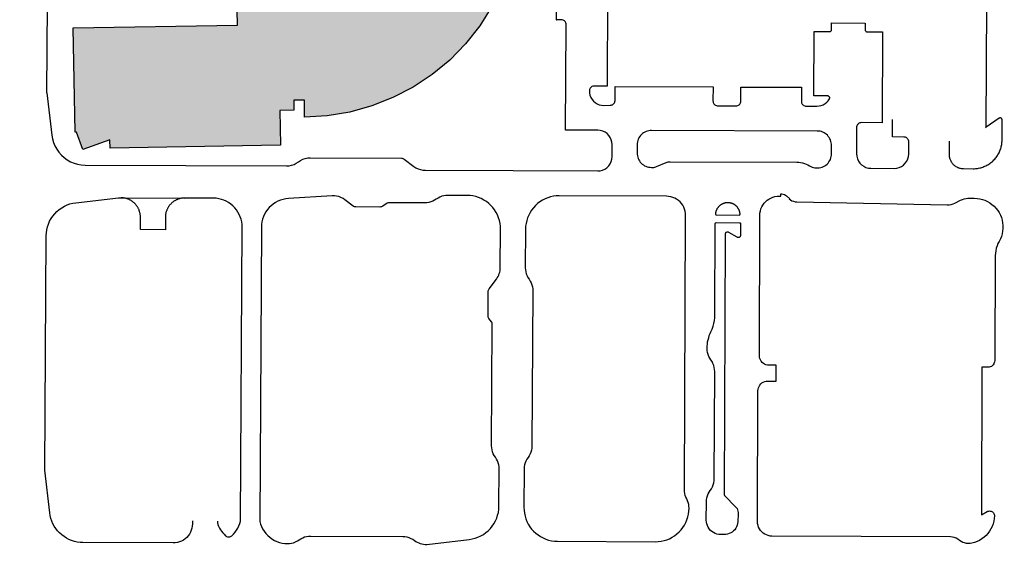
# Model space of a CAD drawing. Units: inches. Extents: x -7538652 to 7911046, y 0 to 394915.
# Drawn here: x 118077 to 130380, y 204368 to 211060 of the extents above; entities that cross this region are included whole.
import ezdxf
from ezdxf import colors
from ezdxf.entities.mleader import LeaderData, LeaderLine
from ezdxf.math import Vec2, Vec3

# ---------------------------------------------------------------- set-up
doc = ezdxf.new("R2010")
doc.units = ezdxf.units.IN
doc.header["$LTSCALE"] = 1.75
doc.header["$MEASUREMENT"] = 0
doc.linetypes.add('Solid', pattern=[0])
for name, color, linetype in [('C-ANNO-BLDG-IDEN', 7, 'Continuous'), ('C-BLDG-HTCH', 8, 'Continuous'), ('C-BLDG-OTLN', 1, 'Continuous')]:
    doc.layers.add(name, color=color, linetype=linetype)
doc.layers.add('Pavement', color=7, linetype='Continuous', lineweight=30, true_color=0x00b0a7)
doc.styles.add('NU - Dwg Text', font='arial.ttf', dxfattribs={"height": 0.203125})

# ---------------------------------------------------------------- blocks, each defined once
blk = doc.blocks.new('_None')

msp = doc.modelspace()

# ---------------------------------------------------------------- hatches: boundary and pattern name
at = {"layer": 'C-BLDG-HTCH', "ltscale": 1.75}
h = msp.add_hatch(color=256, dxfattribs=at)
h.dxf.hatch_style = 1
h.paths.add_polyline_path([(124008, 215774), (124075, 215804), (124396, 215072), (124276, 215038), (124428, 214507), (124371, 214507), (124443, 214238), (124491, 213965), (124515, 213688), (124515, 213410), (124491, 213134), (124442, 212860), (124370, 212592), (124430, 212576), (124287, 212031), (124389, 211984), (124009, 211171), (123978, 211223), (123826, 210983), (123649, 210760), (123450, 210556), (123231, 210375), (122994, 210218), (122741, 210086), (122476, 209982), (122202, 209906), (121921, 209859), (121637, 209843), (121634, 210055), (121502, 210053), (121504, 209929), (121327, 209926), (121335, 209493), (119206, 209455), (119204, 209559), (118865, 209436), (118786, 209653), (118770, 209653), (118747, 210957), (120798, 210993), (120795, 211178), (120637, 211268), (120488, 211373), (120352, 211493), (120037, 211182), (119736, 211990), (119802, 212035), (119676, 212583), (119721, 212584), (119652, 212903), (119608, 213228), (119591, 213555), (119599, 213882), (119633, 214207), (119693, 214529), (119655, 214538), (119781, 215096), (119719, 215119), (120025, 215938), (120323, 215625), (120490, 215776), (120674, 215907), (120872, 216015), (121081, 216100), (121299, 216160), (121338, 216050), (121602, 216091), (121869, 216111), (122136, 216109), (122402, 216084), (122473, 216627), (122700, 216578), (122920, 216505), (123131, 216409), (123246, 216691), (123291, 216664), (123481, 216552), (123453, 216513), (123596, 216391), (123724, 216255), (123836, 216106), (123931, 215945)])

# ---------------------------------------------------------------- linework, layer by layer
at = {"layer": 'C-BLDG-OTLN'}
msp.add_lwpolyline([(123978, 211223), (123826, 210983), (123649, 210760), (123450, 210556), (123231, 210375), (122994, 210218), (122741, 210086), (122476, 209982), (122202, 209906), (121921, 209859), (121637, 209843), (121634, 210055), (121502, 210053), (121504, 209929), (121327, 209926), (121335, 209493), (119206, 209455), (119204, 209559), (118865, 209436), (118786, 209653), (118770, 209653), (118747, 210957), (120798, 210993), (120795, 211178)], dxfattribs=at)
at = {"layer": 'Pavement', "color": 7, "linetype": 'Solid', "lineweight": -3}
for points in [[(125439, 215899, 0), (125417, 210229, 0), (125255, 210230, 0), (125246, 210230, 0), (125237, 210228, 0), (125228, 210224, 0), (125220, 210219, 0), (125213, 210213, 0), (125206, 210206, 0), (125202, 210198, 0), (125198, 210189, 0), (125196, 210180, 0), (125195, 210170, 0), (125197, 210142, 0), (125203, 210115, 0), (125214, 210088, 0), (125229, 210064, 0), (125247, 210043, 0), (125268, 210024, 0), (125293, 210009, 0), (125319, 209998, 0), (125346, 209992, 0), (125374, 209989, 0), (125456, 209990, 0), (125466, 209991, 0), (125476, 209994, 0), (125486, 209998, 0), (125494, 210004, 0), (125502, 210011, 0), (125508, 210020, 0), (125512, 210029, 0), (125515, 210039, 0), (125516, 210050, 0), (125517, 210224, 0), (126741, 210219, 0), (126740, 210045, 0), (126741, 210036, 0), (126743, 210026, 0), (126747, 210018, 0), (126752, 210010, 0), (126758, 210002, 0), (126765, 209996, 0), (126773, 209991, 0), (126782, 209988, 0), (126791, 209985, 0), (126800, 209985, 0), (127028, 209984, 0), (127038, 209985, 0), (127049, 209987, 0), (127058, 209992, 0), (127067, 209998, 0), (127074, 210005, 0), (127080, 210014, 0), (127085, 210023, 0), (127087, 210033, 0), (127088, 210044, 0), (127089, 210218, 0), (127845, 210215, 0), (127844, 210041, 0), (127845, 210031, 0), (127847, 210022, 0), (127851, 210013, 0), (127856, 210005, 0), (127862, 209998, 0), (127869, 209992, 0), (127877, 209987, 0), (127886, 209983, 0), (127895, 209981, 0), (127904, 209980, 0), (128038, 209980, 0), (128065, 209982, 0), (128091, 209988, 0), (128117, 209998, 0), (128140, 210011, 0), (128161, 210028, 0), (128180, 210048, 0), (128195, 210071, 0), (128197, 210075, 0), (128198, 210079, 0), (128198, 210083, 0), (128198, 210087, 0), (128196, 210091, 0), (128195, 210095, 0), (128192, 210098, 0), (128189, 210101, 0), (128186, 210104, 0), (128182, 210105, 0), (128178, 210106, 0), (128174, 210107, 0), (128002, 210107, 0), (128005, 210911, 0), (128197, 210911, 0), (128201, 210911, 0), (128205, 210912, 0), (128208, 210913, 0), (128211, 210915, 0), (128214, 210918, 0), (128217, 210921, 0), (128219, 210924, 0), (128220, 210927, 0), (128221, 210931, 0), (128221, 210935, 0), (128222, 211019, 0), (128642, 211017, 0), (128641, 210933, 0), (128642, 210929, 0), (128642, 210926, 0), (128644, 210922, 0), (128646, 210919, 0), (128648, 210916, 0), (128651, 210914, 0), (128654, 210912, 0), (128658, 210910, 0), (128661, 210909, 0), (128665, 210909, 0), (128857, 210908, 0), (128853, 209773, 0), (128595, 209774, 0), (128585, 209773, 0), (128576, 209771, 0), (128568, 209767, 0), (128560, 209762, 0), (128552, 209756, 0), (128546, 209749, 0), (128541, 209741, 0), (128538, 209733, 0), (128535, 209723, 0), (128535, 209714, 0), (128533, 209384, 0), (128536, 209353, 0), (128544, 209322, 0), (128557, 209294, 0), (128575, 209268, 0), (128597, 209246, 0), (128623, 209228, 0), (128651, 209214, 0), (128681, 209206, 0), (128713, 209203, 0), (129004, 209202, 0), (129036, 209205, 0), (129066, 209213, 0), (129094, 209226, 0), (129120, 209244, 0), (129142, 209266, 0), (129161, 209291, 0), (129174, 209320, 0), (129182, 209350, 0), (129185, 209381, 0), (129186, 209534, 0), (129185, 209543, 0), (129183, 209553, 0), (129179, 209561, 0), (129174, 209569, 0), (129168, 209577, 0), (129161, 209583, 0), (129153, 209588, 0), (129144, 209591, 0), (129135, 209593, 0), (129126, 209594, 0), (128981, 209595, 0), (128982, 209814, 0)], [(130155, 209716, 0), (130177, 214374, 0)], [(118418, 210146, 0), (118431, 212369, 0)], [(124785, 211059, 0), (124787, 211383, 0)], [(118418, 210146, 0), (118479, 209617, 0), (118487, 209570, 0), (118500, 209525, 0), (118518, 209482, 0), (118540, 209441, 0), (118567, 209403, 0), (118599, 209368, 0), (118634, 209336, 0), (118672, 209309, 0), (118713, 209286, 0), (118756, 209268, 0), (118801, 209255, 0), (118847, 209247, 0), (118894, 209244, 0), (121411, 209234, 0), (121443, 209236, 0), (121474, 209242, 0), (121505, 209252, 0), (121533, 209266, 0), (121559, 209284, 0), (121586, 209302, 0), (121614, 209316, 0), (121645, 209326, 0), (121676, 209333, 0), (121708, 209335, 0), (122846, 209330, 0), (122855, 209329, 0), (122864, 209327, 0), (122873, 209323, 0), (122881, 209319, 0), (123002, 209227, 0), (123028, 209210, 0), (123055, 209197, 0), (123085, 209187, 0), (123115, 209181, 0), (123146, 209179, 0), (124245, 209174, 0), (125299, 209170, 0), (125330, 209172, 0), (125360, 209180, 0), (125389, 209193, 0), (125414, 209211, 0), (125437, 209233, 0), (125455, 209259, 0), (125468, 209287, 0), (125476, 209318, 0), (125479, 209349, 0), (125480, 209397, 0), (125480, 209499, 0), (125477, 209530, 0), (125469, 209560, 0), (125456, 209589, 0), (125438, 209615, 0), (125416, 209637, 0), (125391, 209655, 0), (125362, 209668, 0), (125332, 209677, 0), (125301, 209679, 0), (124899, 209681, 0), (124905, 210999, 0), (124904, 211009, 0), (124901, 211019, 0), (124897, 211029, 0), (124891, 211037, 0), (124884, 211045, 0), (124875, 211051, 0), (124866, 211055, 0), (124856, 211058, 0), (124845, 211059, 0), (124785, 211059, 0)], [(124782, 211059, 0), (124785, 211059, 0)], [(129690, 209541, 0), (129689, 209379, 0), (129690, 209369, 0), (129690, 209360, 0), (129692, 209350, 0), (129694, 209340, 0), (129696, 209331, 0), (129699, 209322, 0), (129702, 209313, 0), (129706, 209304, 0), (129710, 209295, 0), (129715, 209286, 0), (129720, 209278, 0), (129726, 209270, 0), (129732, 209263, 0), (129738, 209255, 0), (129745, 209248, 0), (129752, 209242, 0), (129760, 209236, 0), (129768, 209230, 0), (129776, 209225, 0), (129785, 209220, 0), (129793, 209215, 0), (129802, 209212, 0), (129811, 209208, 0), (129821, 209205, 0), (129830, 209203, 0), (129840, 209201, 0), (129849, 209200, 0), (129859, 209199, 0), (129869, 209199, 0), (129991, 209198, 0), (130005, 209198, 0), (130018, 209199, 0), (130032, 209200, 0), (130046, 209202, 0), (130059, 209204, 0), (130073, 209207, 0), (130086, 209211, 0), (130099, 209214, 0), (130113, 209219, 0), (130125, 209224, 0), (130138, 209229, 0), (130151, 209235, 0), (130163, 209241, 0), (130175, 209248, 0), (130187, 209255, 0), (130198, 209263, 0), (130209, 209271, 0), (130220, 209279, 0), (130231, 209288, 0), (130241, 209298, 0), (130251, 209307, 0), (130260, 209317, 0), (130269, 209328, 0), (130278, 209339, 0), (130286, 209350, 0), (130294, 209361, 0), (130301, 209373, 0), (130308, 209385, 0), (130314, 209397, 0), (130320, 209409, 0), (130326, 209422, 0), (130330, 209435, 0), (130335, 209448, 0), (130339, 209461, 0), (130342, 209474, 0), (130345, 209488, 0), (130348, 209502, 0), (130350, 209515, 0), (130351, 209529, 0), (130352, 209543, 0), (130352, 209556, 0), (130353, 209808, 0), (130353, 209811, 0), (130352, 209815, 0), (130351, 209818, 0), (130349, 209821, 0), (130347, 209824, 0), (130345, 209826, 0), (130342, 209828, 0), (130339, 209830, 0), (130336, 209831, 0), (130332, 209832, 0), (130329, 209832, 0), (130325, 209832, 0), (130322, 209831, 0), (130319, 209829, 0), (130316, 209828, 0), (130155, 209716, 0)], [(127788, 209280, 0), (127812, 209279, 0), (127835, 209276, 0), (127859, 209271, 0), (127882, 209264, 0), (127904, 209256, 0), (127925, 209246, 0), (127946, 209234, 0), (127962, 209225, 0), (127979, 209218, 0), (127996, 209213, 0), (128014, 209209, 0), (128032, 209207, 0), (128050, 209207, 0), (128068, 209209, 0), (128086, 209212, 0), (128103, 209218, 0), (128120, 209225, 0), (128136, 209234, 0), (128151, 209244, 0), (128165, 209256, 0), (128178, 209269, 0), (128189, 209284, 0), (128198, 209299, 0), (128207, 209315, 0), (128213, 209332, 0), (128218, 209350, 0), (128220, 209368, 0), (128221, 209386, 0), (128222, 209488, 0), (128221, 209506, 0), (128218, 209523, 0), (128214, 209540, 0), (128208, 209557, 0), (128201, 209573, 0), (128192, 209588, 0), (128181, 209602, 0), (128170, 209616, 0), (128156, 209628, 0), (128142, 209638, 0), (128127, 209647, 0), (128111, 209655, 0), (128095, 209661, 0), (128078, 209665, 0), (128060, 209668, 0), (128042, 209669, 0), (125973, 209677, 0), (125955, 209676, 0), (125937, 209673, 0), (125920, 209669, 0), (125904, 209663, 0), (125888, 209656, 0), (125872, 209647, 0), (125858, 209636, 0), (125845, 209625, 0), (125833, 209612, 0), (125823, 209597, 0), (125813, 209582, 0), (125806, 209566, 0), (125800, 209550, 0), (125795, 209533, 0), (125793, 209515, 0), (125792, 209498, 0), (125792, 209396, 0), (125792, 209378, 0), (125795, 209360, 0), (125799, 209343, 0), (125805, 209327, 0), (125812, 209311, 0), (125821, 209295, 0), (125832, 209281, 0), (125844, 209268, 0), (125857, 209256, 0), (125871, 209246, 0), (125886, 209236, 0), (125902, 209229, 0), (125919, 209223, 0), (125936, 209218, 0), (125953, 209216, 0), (125971, 209215, 0), (125988, 209215, 0), (126000, 209215, 0), (126012, 209217, 0), (126024, 209220, 0), (126036, 209224, 0), (126156, 209276, 0), (126168, 209280, 0), (126180, 209283, 0), (126192, 209285, 0), (126204, 209286, 0), (127788, 209279, 0)], [(130143, 209708, 0), (130155, 209716, 0)], [(120235, 204797, 0), (120235, 204760, 0), (120233, 204734, 0), (120229, 204707, 0), (120221, 204681, 0), (120211, 204657, 0), (120198, 204633, 0), (120182, 204611, 0), (120164, 204591, 0), (120144, 204573, 0), (120122, 204558, 0), (120098, 204545, 0), (120073, 204535, 0), (120047, 204528, 0), (120021, 204523, 0), (119994, 204522, 0), (118867, 204528, 0), (118831, 204530, 0), (118795, 204534, 0), (118760, 204542, 0), (118726, 204553, 0), (118693, 204567, 0), (118661, 204583, 0), (118631, 204602, 0), (118602, 204624, 0), (118575, 204648, 0), (118551, 204674, 0), (118529, 204702, 0), (118509, 204732, 0), (118492, 204763, 0), (118477, 204796, 0), (118466, 204830, 0), (118457, 204865, 0), (118452, 204900, 0), (118391, 205430, 0), (118408, 208358, 0), (118410, 208396, 0), (118415, 208434, 0), (118424, 208471, 0), (118436, 208507, 0), (118451, 208542, 0), (118470, 208575, 0), (118491, 208607, 0), (118515, 208636, 0), (118542, 208663, 0), (118571, 208688, 0), (118602, 208710, 0), (118635, 208729, 0), (118669, 208745, 0), (118705, 208758, 0), (118742, 208767, 0), (118780, 208773, 0), (119311, 208835, 0), (119346, 208834, 0)], [(119585, 208593, 0), (119585, 208600, 0), (119585, 208607, 0), (119585, 208614, 0), (119584, 208620, 0), (119583, 208627, 0), (119582, 208634, 0), (119581, 208640, 0), (119580, 208647, 0), (119578, 208653, 0), (119576, 208660, 0), (119574, 208666, 0), (119572, 208673, 0), (119570, 208679, 0), (119568, 208685, 0), (119565, 208691, 0), (119562, 208698, 0), (119559, 208704, 0), (119556, 208710, 0), (119553, 208715, 0), (119549, 208721, 0), (119546, 208727, 0), (119542, 208732, 0), (119538, 208738, 0), (119534, 208743, 0), (119529, 208748, 0), (119525, 208754, 0), (119521, 208759, 0), (119516, 208763, 0), (119511, 208768, 0), (119506, 208773, 0), (119501, 208777, 0), (119496, 208781, 0), (119491, 208786, 0), (119485, 208790, 0), (119480, 208793, 0), (119474, 208797, 0), (119468, 208801, 0), (119462, 208804, 0), (119456, 208807, 0), (119450, 208810, 0), (119444, 208813, 0), (119438, 208816, 0), (119432, 208818, 0), (119426, 208821, 0), (119419, 208823, 0), (119413, 208825, 0), (119406, 208826, 0), (119400, 208828, 0), (119393, 208830, 0), (119387, 208831, 0), (119380, 208832, 0), (119373, 208833, 0), (119367, 208833, 0), (119360, 208834, 0), (119353, 208834, 0), (119346, 208834, 0)], [(119346, 208834, 0), (120138, 208831, 0)], [(120138, 208831, 0), (120132, 208831, 0), (120125, 208831, 0), (120118, 208830, 0), (120112, 208830, 0), (120105, 208829, 0), (120098, 208828, 0), (120092, 208827, 0), (120085, 208825, 0), (120078, 208824, 0), (120072, 208822, 0), (120066, 208820, 0), (120059, 208818, 0), (120053, 208816, 0), (120047, 208813, 0), (120040, 208811, 0), (120034, 208808, 0), (120028, 208805, 0), (120022, 208802, 0), (120016, 208798, 0), (120011, 208795, 0), (120005, 208791, 0), (119999, 208787, 0), (119994, 208783, 0), (119989, 208779, 0), (119983, 208775, 0), (119978, 208771, 0), (119973, 208766, 0), (119968, 208761, 0), (119964, 208757, 0), (119959, 208752, 0), (119955, 208747, 0), (119950, 208741, 0), (119946, 208736, 0), (119942, 208731, 0), (119938, 208725, 0), (119935, 208720, 0), (119931, 208714, 0), (119928, 208708, 0), (119925, 208702, 0), (119922, 208696, 0), (119919, 208690, 0), (119916, 208684, 0), (119914, 208678, 0), (119911, 208671, 0), (119909, 208665, 0), (119907, 208658, 0), (119905, 208652, 0), (119904, 208645, 0), (119902, 208639, 0), (119901, 208632, 0), (119900, 208626, 0), (119899, 208619, 0), (119898, 208612, 0), (119898, 208606, 0), (119898, 208599, 0), (119897, 208592, 0)], [(120547, 204795, 0), (120547, 204774, 0), (120554, 204753, 0), (120563, 204731, 0), (120574, 204709, 0), (120586, 204688, 0), (120599, 204668, 0), (120614, 204649, 0), (120630, 204631, 0), (120647, 204613, 0), (120655, 204607, 0), (120663, 204603, 0), (120673, 204599, 0), (120682, 204598, 0), (120692, 204598, 0), (120702, 204599, 0), (120712, 204602, 0), (120720, 204607, 0), (120728, 204613, 0), (120750, 204634, 0), (120769, 204658, 0), (120787, 204682, 0), (120803, 204708, 0), (120816, 204736, 0), (120827, 204764, 0), (120835, 204793, 0), (120857, 208467, 0), (120855, 208501, 0), (120851, 208534, 0), (120843, 208566, 0), (120833, 208598, 0), (120820, 208628, 0), (120804, 208657, 0), (120785, 208685, 0), (120764, 208711, 0), (120741, 208734, 0), (120715, 208756, 0), (120688, 208775, 0), (120659, 208791, 0), (120628, 208805, 0), (120597, 208815, 0), (120564, 208823, 0), (120531, 208828, 0), (120498, 208830, 0), (120138, 208831, 0)], [(126019, 204538, 0), (126056, 204539, 0), (126092, 204544, 0), (126128, 204552, 0), (126163, 204563, 0), (126197, 204576, 0), (126229, 204593, 0), (126260, 204613, 0), (126289, 204635, 0), (126317, 204660, 0), (126341, 204686, 0), (126364, 204715, 0), (126384, 204746, 0), (126401, 204779, 0), (126415, 204812, 0), (126426, 204847, 0), (126434, 204883, 0), (126439, 204919, 0), (126441, 204956, 0), (126440, 204980, 0), (126436, 205004, 0), (126430, 205028, 0), (126422, 205050, 0), (126412, 205072, 0), (126401, 205094, 0), (126393, 205117, 0), (126387, 205140, 0), (126383, 205164, 0), (126382, 205188, 0), (126398, 208613, 0), (126396, 208640, 0), (126392, 208666, 0), (126385, 208692, 0), (126374, 208717, 0), (126362, 208741, 0), (126346, 208763, 0), (126328, 208783, 0), (126308, 208801, 0), (126286, 208817, 0), (126263, 208830, 0), (126238, 208840, 0), (126212, 208848, 0), (126186, 208852, 0), (126159, 208854, 0), (124819, 208860, 0), (124782, 208858, 0), (124746, 208853, 0), (124710, 208846, 0), (124675, 208835, 0), (124641, 208821, 0), (124609, 208804, 0), (124578, 208785, 0), (124549, 208763, 0), (124522, 208738, 0), (124497, 208711, 0), (124474, 208682, 0), (124454, 208651, 0), (124437, 208619, 0), (124423, 208585, 0), (124412, 208550, 0), (124404, 208515, 0), (124399, 208479, 0), (124397, 208442, 0), (124394, 207961, 0), (124396, 207935, 0), (124400, 207910, 0), (124406, 207885, 0), (124416, 207861, 0), (124427, 207838, 0), (124442, 207816, 0), (124456, 207795, 0), (124468, 207772, 0), (124477, 207748, 0), (124484, 207723, 0), (124488, 207698, 0), (124489, 207672, 0), (124478, 205734, 0), (124476, 205708, 0), (124472, 205683, 0), (124465, 205658, 0), (124455, 205634, 0), (124443, 205612, 0), (124429, 205590, 0), (124414, 205569, 0), (124402, 205546, 0), (124393, 205522, 0), (124386, 205498, 0), (124381, 205472, 0), (124380, 205447, 0), (124377, 204967, 0), (124379, 204930, 0), (124383, 204894, 0), (124391, 204858, 0), (124402, 204823, 0), (124415, 204789, 0), (124432, 204756, 0), (124452, 204725, 0), (124474, 204696, 0), (124498, 204669, 0), (124525, 204644, 0), (124554, 204622, 0), (124585, 204602, 0), (124617, 204585, 0), (124651, 204570, 0), (124686, 204559, 0), (124722, 204551, 0), (124758, 204546, 0), (124795, 204544, 0), (124795, 204544, 0), (126019, 204538, 0)], [(127692, 208820, 0), (127708, 208808, 0), (127726, 208798, 0), (127746, 208791, 0), (127766, 208786, 0), (127786, 208785, 0), (129666, 208747, 0), (129691, 208748, 0), (129715, 208752, 0), (129739, 208759, 0), (129762, 208769, 0), (129834, 208805, 0), (129856, 208814, 0), (129879, 208822, 0), (129902, 208827, 0), (129925, 208830, 0), (130005, 208829, 0), (130039, 208827, 0), (130073, 208823, 0), (130106, 208814, 0), (130138, 208803, 0), (130169, 208789, 0), (130199, 208772, 0), (130226, 208752, 0), (130252, 208730, 0), (130276, 208705, 0), (130297, 208678, 0), (130315, 208649, 0), (130331, 208619, 0), (130343, 208587, 0), (130353, 208554, 0), (130359, 208521, 0), (130363, 208487, 0), (130363, 208453, 0), (130359, 208419, 0), (130353, 208385, 0), (130343, 208352, 0), (130331, 208321, 0), (130315, 208290, 0), (130301, 208263, 0), (130289, 208234, 0), (130280, 208205, 0), (130273, 208174, 0), (130269, 208144, 0), (130267, 208113, 0), (130261, 206801, 0), (130259, 206787, 0), (130255, 206773, 0), (130249, 206759, 0), (130241, 206747, 0), (130230, 206737, 0), (130218, 206729, 0), (130205, 206723, 0), (130191, 206719, 0), (130176, 206718, 0), (130100, 206718, 0), (130093, 204872, 0), (130167, 204914, 0), (130175, 204918, 0), (130185, 204920, 0), (130195, 204922, 0), (130204, 204921, 0), (130214, 204919, 0), (130223, 204916, 0), (130231, 204911, 0), (130239, 204904, 0), (130245, 204897, 0), (130250, 204889, 0), (130254, 204879, 0), (130256, 204870, 0), (130257, 204860, 0), (130254, 204826, 0), (130249, 204793, 0), (130240, 204760, 0), (130228, 204728, 0), (130213, 204697, 0), (130195, 204668, 0), (130175, 204641, 0), (130152, 204616, 0), (130127, 204593, 0), (130100, 204572, 0), (130071, 204554, 0), (130041, 204539, 0), (130009, 204527, 0), (129976, 204518, 0), (129953, 204514, 0), (129929, 204514, 0), (129906, 204516, 0), (129883, 204522, 0), (129861, 204530, 0), (129840, 204542, 0), (129821, 204555, 0), (129801, 204570, 0), (129779, 204582, 0), (129755, 204590, 0), (129731, 204595, 0), (129706, 204597, 0), (127476, 204608, 0), (127453, 204609, 0), (127430, 204614, 0), (127407, 204622, 0), (127386, 204632, 0), (127367, 204645, 0), (127349, 204661, 0), (127334, 204679, 0), (127321, 204698, 0), (127310, 204719, 0), (127303, 204742, 0), (127298, 204765, 0), (127297, 204788, 0), (127302, 206424, 0), (127304, 206443, 0), (127308, 206461, 0), (127315, 206479, 0), (127325, 206495, 0), (127338, 206509, 0), (127352, 206521, 0), (127368, 206531, 0), (127386, 206538, 0), (127404, 206542, 0), (127423, 206544, 0), (127530, 206543, 0), (127531, 206743, 0), (127439, 206743, 0), (127421, 206745, 0), (127402, 206749, 0), (127385, 206756, 0), (127369, 206766, 0), (127355, 206778, 0), (127342, 206793, 0), (127333, 206809, 0), (127326, 206826, 0), (127321, 206845, 0), (127320, 206863, 0), (127326, 208617, 0), (127327, 208643, 0), (127332, 208670, 0), (127339, 208696, 0), (127350, 208721, 0), (127363, 208744, 0), (127379, 208766, 0), (127397, 208786, 0), (127417, 208804, 0), (127439, 208819, 0), (127462, 208832, 0), (127487, 208842, 0), (127513, 208850, 0), (127540, 208854, 0), (127567, 208856, 0), (127587, 208855, 0), (127587, 208885, 0), (127602, 208884, 0), (127617, 208881, 0), (127632, 208876, 0), (127645, 208868, 0), (127657, 208859, 0), (127702, 208820, 0)], [(119897, 208592, 0), (119897, 208436, 0), (119585, 208437, 0), (119585, 208593, 0)]]:
    msp.add_polyline3d(points, dxfattribs=at)
for points in [[(123165, 204505, 0), (123693, 204566, 0), (123731, 204572, 0), (123767, 204581, 0), (123803, 204594, 0), (123838, 204610, 0), (123871, 204629, 0), (123902, 204651, 0), (123931, 204675, 0), (123958, 204702, 0), (123982, 204732, 0), (124003, 204763, 0), (124022, 204797, 0), (124037, 204832, 0), (124049, 204868, 0), (124058, 204905, 0), (124063, 204943, 0), (124065, 204981, 0), (124068, 205448, 0), (124067, 205474, 0), (124063, 205499, 0), (124056, 205524, 0), (124047, 205548, 0), (124035, 205571, 0), (124021, 205593, 0), (124007, 205614, 0), (123995, 205637, 0), (123985, 205661, 0), (123979, 205686, 0), (123975, 205711, 0), (123974, 205737, 0), (123982, 207251, 0), (123982, 207261, 0), (123979, 207270, 0), (123976, 207279, 0), (123971, 207287, 0), (123941, 207327, 0), (123936, 207336, 0), (123932, 207344, 0), (123930, 207354, 0), (123929, 207363, 0), (123931, 207663, 0), (123932, 207673, 0), (123934, 207682, 0), (123938, 207691, 0), (123943, 207699, 0), (124034, 207819, 0), (124045, 207835, 0), (124054, 207851, 0), (124063, 207869, 0), (124070, 207887, 0), (124075, 207905, 0), (124079, 207924, 0), (124082, 207943, 0), (124082, 207963, 0), (124085, 208442, 0), (124084, 208479, 0), (124079, 208515, 0), (124071, 208551, 0), (124061, 208586, 0), (124047, 208620, 0), (124030, 208652, 0), (124011, 208683, 0), (123988, 208713, 0), (123964, 208740, 0), (123937, 208765, 0), (123908, 208787, 0), (123877, 208807, 0), (123844, 208824, 0), (123811, 208838, 0), (123776, 208850, 0), (123740, 208858, 0), (123704, 208863, 0), (123667, 208864, 0), (123427, 208865, 0), (123402, 208864, 0), (123376, 208860, 0), (123351, 208853, 0), (123327, 208844, 0), (123304, 208832, 0), (123283, 208818, 0), (123262, 208804, 0), (123239, 208792, 0), (123215, 208783, 0), (123190, 208776, 0), (123165, 208772, 0), (123139, 208771, 0), (122691, 208772, 0), (122682, 208772, 0), (122672, 208769, 0), (122663, 208766, 0), (122655, 208761, 0), (122615, 208731, 0), (122607, 208726, 0), (122598, 208722, 0), (122589, 208720, 0), (122579, 208719, 0), (122279, 208720, 0), (122270, 208721, 0), (122260, 208723, 0), (122251, 208727, 0), (122243, 208732, 0), (122140, 208810, 0), (122117, 208826, 0), (122091, 208839, 0), (122065, 208849, 0), (122037, 208855, 0), (122009, 208858, 0), (121981, 208858, 0), (121435, 208825, 0), (121401, 208821, 0), (121368, 208814, 0), (121336, 208805, 0), (121304, 208792, 0), (121274, 208776, 0), (121246, 208757, 0), (121220, 208736, 0), (121195, 208713, 0), (121173, 208687, 0), (121154, 208660, 0), (121137, 208630, 0), (121123, 208600, 0), (121112, 208568, 0), (121104, 208535, 0), (121099, 208501, 0), (121097, 208468, 0), (121076, 204792, 0), (121085, 204759, 0), (121097, 204727, 0), (121113, 204697, 0), (121131, 204668, 0), (121152, 204640, 0), (121176, 204615, 0), (121202, 204593, 0), (121229, 204573, 0), (121259, 204555, 0), (121290, 204541, 0), (121323, 204529, 0), (121356, 204521, 0), (121390, 204516, 0), (121424, 204514, 0), (121450, 204515, 0), (121475, 204519, 0), (121500, 204526, 0), (121524, 204535, 0), (121547, 204547, 0), (121568, 204561, 0), (121590, 204576, 0), (121613, 204587, 0), (121637, 204597, 0), (121661, 204603, 0), (121687, 204607, 0), (121713, 204609, 0), (122865, 204603, 0), (122891, 204601, 0), (122916, 204597, 0), (122941, 204590, 0), (122965, 204580, 0), (122988, 204568, 0), (123009, 204554, 0), (123026, 204542, 0), (123044, 204532, 0), (123063, 204523, 0), (123083, 204516, 0), (123103, 204511, 0), (123123, 204507, 0), (123144, 204505, 0)], [(126782, 208621, 0), (127067, 208619, 0), (127068, 208620, 0), (127070, 208620, 0), (127072, 208620, 0), (127073, 208621, 0), (127075, 208622, 0), (127076, 208623, 0), (127077, 208625, 0), (127078, 208626, 0), (127078, 208628, 0), (127079, 208629, 0), (127079, 208631, 0), (127079, 208633, 0), (127078, 208634, 0), (127078, 208638, 0), (127077, 208642, 0), (127077, 208646, 0), (127076, 208650, 0), (127075, 208654, 0), (127074, 208658, 0), (127073, 208662, 0), (127072, 208665, 0), (127071, 208669, 0), (127070, 208673, 0), (127068, 208676, 0), (127067, 208680, 0), (127065, 208684, 0), (127064, 208687, 0), (127062, 208691, 0), (127060, 208694, 0), (127058, 208697, 0), (127056, 208701, 0), (127054, 208704, 0), (127052, 208707, 0), (127050, 208711, 0), (127047, 208714, 0), (127045, 208717, 0), (127043, 208720, 0), (127040, 208723, 0), (127037, 208726, 0), (127034, 208728, 0), (127032, 208731, 0), (127029, 208734, 0), (127026, 208736, 0), (127023, 208739, 0), (127020, 208741, 0), (127017, 208744, 0), (127013, 208746, 0), (127010, 208748, 0), (127007, 208750, 0), (127004, 208752, 0), (127000, 208754, 0), (126997, 208756, 0), (126993, 208758, 0), (126990, 208759, 0), (126986, 208761, 0), (126982, 208763, 0), (126979, 208764, 0), (126975, 208765, 0), (126972, 208766, 0), (126968, 208767, 0), (126964, 208768, 0), (126960, 208769, 0), (126956, 208770, 0), (126952, 208771, 0), (126949, 208771, 0), (126945, 208772, 0), (126941, 208772, 0), (126937, 208773, 0), (126933, 208773, 0), (126929, 208773, 0), (126925, 208773, 0), (126921, 208773, 0), (126917, 208773, 0), (126913, 208772, 0), (126910, 208772, 0), (126906, 208772, 0), (126902, 208771, 0), (126900, 208771, 0), (126897, 208770, 0), (126894, 208770, 0), (126891, 208769, 0), (126888, 208768, 0), (126884, 208768, 0), (126882, 208767, 0), (126878, 208766, 0), (126875, 208765, 0), (126872, 208764, 0), (126869, 208763, 0), (126866, 208762, 0), (126863, 208761, 0), (126860, 208759, 0), (126858, 208758, 0), (126855, 208757, 0), (126852, 208755, 0), (126849, 208754, 0), (126846, 208752, 0), (126843, 208751, 0), (126841, 208749, 0), (126838, 208747, 0), (126836, 208745, 0), (126833, 208744, 0), (126831, 208742, 0), (126828, 208740, 0), (126825, 208738, 0), (126823, 208736, 0), (126821, 208734, 0), (126818, 208731, 0), (126816, 208729, 0), (126814, 208727, 0), (126812, 208725, 0), (126809, 208722, 0), (126807, 208720, 0), (126805, 208718, 0), (126803, 208715, 0), (126801, 208713, 0), (126799, 208710, 0), (126797, 208707, 0), (126796, 208705, 0), (126794, 208702, 0), (126792, 208699, 0), (126790, 208697, 0), (126789, 208694, 0), (126787, 208691, 0), (126786, 208688, 0), (126785, 208686, 0), (126783, 208683, 0), (126782, 208680, 0), (126781, 208677, 0), (126780, 208674, 0), (126779, 208671, 0), (126777, 208668, 0), (126777, 208665, 0), (126776, 208662, 0), (126775, 208659, 0), (126774, 208656, 0), (126773, 208652, 0), (126773, 208649, 0), (126772, 208646, 0), (126772, 208643, 0), (126771, 208640, 0), (126770, 208634, 0), (126770, 208632, 0), (126771, 208630, 0), (126771, 208629, 0), (126772, 208627, 0), (126772, 208626, 0), (126774, 208625, 0), (126775, 208623, 0), (126776, 208623, 0), (126777, 208622, 0), (126779, 208621, 0), (126781, 208621, 0)], [(126881, 204627, 0), (126836, 204627, 0), (126812, 204629, 0), (126789, 204633, 0), (126767, 204641, 0), (126746, 204651, 0), (126726, 204665, 0), (126709, 204680, 0), (126693, 204698, 0), (126680, 204718, 0), (126670, 204739, 0), (126662, 204761, 0), (126658, 204784, 0), (126656, 204808, 0), (126657, 205035, 0), (126659, 205061, 0), (126663, 205086, 0), (126670, 205111, 0), (126680, 205135, 0), (126692, 205158, 0), (126706, 205179, 0), (126721, 205200, 0), (126733, 205223, 0), (126742, 205247, 0), (126749, 205272, 0), (126753, 205297, 0), (126755, 205323, 0), (126761, 206665, 0), (126760, 206691, 0), (126756, 206716, 0), (126749, 206741, 0), (126740, 206765, 0), (126728, 206788, 0), (126714, 206809, 0), (126699, 206831, 0), (126688, 206853, 0), (126678, 206877, 0), (126671, 206902, 0), (126667, 206928, 0), (126666, 206953, 0), (126667, 206980, 0), (126670, 207007, 0), (126673, 207034, 0), (126679, 207061, 0), (126686, 207087, 0), (126694, 207113, 0), (126704, 207138, 0), (126715, 207162, 0), (126730, 207195, 0), (126742, 207229, 0), (126751, 207264, 0), (126758, 207300, 0), (126763, 207335, 0), (126764, 207371, 0), (126769, 208513, 0), (126769, 208515, 0), (126770, 208516, 0), (126771, 208518, 0), (126772, 208520, 0), (126773, 208521, 0), (126774, 208522, 0), (126776, 208523, 0), (126778, 208524, 0), (126780, 208525, 0), (126781, 208525, 0), (127073, 208523, 0), (127075, 208523, 0), (127077, 208523, 0), (127079, 208522, 0), (127081, 208521, 0), (127082, 208519, 0), (127084, 208517, 0), (127084, 208515, 0), (127085, 208513, 0), (127085, 208511, 0), (127085, 208368, 0), (127084, 208363, 0), (127083, 208358, 0), (127081, 208353, 0), (127078, 208349, 0), (127074, 208345, 0), (127070, 208342, 0), (127065, 208340, 0), (127060, 208339, 0), (127055, 208338, 0), (127050, 208339, 0), (127045, 208340, 0), (127040, 208342, 0), (126936, 208402, 0), (126932, 208404, 0), (126927, 208405, 0), (126921, 208406, 0), (126916, 208405, 0), (126911, 208404, 0), (126906, 208402, 0), (126902, 208399, 0), (126898, 208395, 0), (126895, 208391, 0), (126893, 208386, 0), (126892, 208381, 0), (126891, 208376, 0), (126881, 205129, 0), (126881, 205124, 0), (126882, 205119, 0), (126884, 205115, 0), (126887, 205111, 0), (126890, 205107, 0), (127019, 204979, 0), (127030, 204967, 0), (127040, 204953, 0), (127047, 204937, 0), (127052, 204921, 0), (127054, 204905, 0), (127055, 204888, 0), (127049, 204786, 0), (127047, 204765, 0), (127042, 204744, 0), (127034, 204724, 0), (127024, 204706, 0), (127012, 204688, 0), (126997, 204673, 0), (126981, 204659, 0), (126963, 204648, 0), (126943, 204639, 0), (126923, 204632, 0), (126902, 204628, 0)]]:
    msp.add_polyline3d(points, close=True, dxfattribs=at)

# ---------------------------------------------------------------- leaders
at = {"layer": 'C-ANNO-BLDG-IDEN'}
ml = msp.add_multileader_mtext('Standard', dxfattribs=at)
ml.set_content('\\pxsm0.75;Landscape Services\\PEquipment Building\\PA133', color=256, style='NU - Dwg Text')
ml.set_leader_properties(color=256, linetype='ByLayer', lineweight=-1)
ml.set_arrow_properties(name='NONE')
ml.build(insert=Vec2(0, 0))
ml.multileader.update_dxf_attribs({"has_dogleg": 0, "text_right_attachment_type": 3, "dogleg_length": 0.0938, "arrow_head_size": 67.5, "scale": 720})
ctx = ml.context
ctx.base_point, ctx.scale, ctx.char_height, ctx.arrow_head_size, ctx.landing_gap_size, ctx.plane_origin = Vec3(266907, 284574), 720, 146.25, 67.5, 33.8, Vec3(266287, 282183)
ctx.right_attachment, ctx.text_align_type = 3, 1
notes = []
notes.append((ctx, [(0, (0, 0, 0), (0, 0), (1, 0), 1, [])]))
ctx.mtext.insert, ctx.mtext.width, ctx.mtext.defined_height, ctx.mtext.alignment, ctx.mtext.flow_direction = Vec3(267849, 284649), 3773.9, 424, 2, 5
ml = msp.add_multileader_mtext('Standard', dxfattribs=at)
ml.set_content('\\pxsm0.75;Landscape\\PServices East\\PCampus\\PA109', color=256, style='NU - Dwg Text')
ml.set_leader_properties(color=256, linetype='ByLayer', lineweight=-1)
ml.set_arrow_properties(name='NONE')
ml.build(insert=Vec2(0, 0))
ml.multileader.update_dxf_attribs({"has_dogleg": 0, "text_right_attachment_type": 3, "dogleg_length": 0.0938, "arrow_head_size": 67.5, "scale": 720})
ctx = ml.context
ctx.base_point, ctx.scale, ctx.char_height, ctx.arrow_head_size, ctx.landing_gap_size, ctx.plane_origin = Vec3(264523, 283202), 720, 146.25, 67.5, 33.8, Vec3(265238, 280060)
ctx.right_attachment, ctx.text_align_type = 3, 1
notes.append((ctx, [(0, (0, 0, 0), (0, 0), (1, 0), 1, [])]))
ctx.mtext.insert, ctx.mtext.width, ctx.mtext.defined_height, ctx.mtext.alignment, ctx.mtext.flow_direction = Vec3(265176, 283276), 3649.87, 636, 2, 5
ml = msp.add_multileader_mtext('Standard', dxfattribs=at)
ml.set_content('\\pxsm0.75;Ross Media\\PCenter - Visitors\\PCenter\\PC175', color=256, style='NU - Dwg Text')
ml.set_leader_properties(color=256, linetype='ByLayer', lineweight=-1)
ml.set_arrow_properties(name='NONE')
ml.build(insert=Vec2(0, 0))
ml.multileader.update_dxf_attribs({"has_dogleg": 0, "text_right_attachment_type": 3, "dogleg_length": 0.0938, "arrow_head_size": 67.5, "scale": 720})
ctx = ml.context
ctx.base_point, ctx.scale, ctx.char_height, ctx.arrow_head_size, ctx.landing_gap_size, ctx.plane_origin = Vec3(154471, 207807), 720, 146.25, 67.5, 33.8, Vec3(158178, 205608)
ctx.right_attachment, ctx.text_align_type = 3, 1
notes.append((ctx, [(1, (1, 1, 0), (154403, 207807), (1, 0), 67.5, [(0, [(153445, 207130)], 0, [])])]))
ctx.mtext.insert, ctx.mtext.width, ctx.mtext.defined_height, ctx.mtext.alignment, ctx.mtext.flow_direction = Vec3(155228, 207882), 2798.14, 1014, 2, 5
for ctx, leaders in notes:
    for number, flags, end, landing, length, lines in leaders:
        leader = LeaderData()
        leader.index, (leader.has_last_leader_line, leader.has_dogleg_vector, leader.attachment_direction) = number, flags
        leader.last_leader_point, leader.dogleg_vector, leader.dogleg_length = Vec3(end), Vec3(landing), length
        for number, points, colour, breaks in lines:
            line = LeaderLine()
            line.index, line.vertices, line.color, line.breaks = number, Vec3.list(points), colors.encode_raw_color(colour), breaks
            leader.lines.append(line)
        ctx.leaders.append(leader)

doc.saveas('drawing.dxf')
